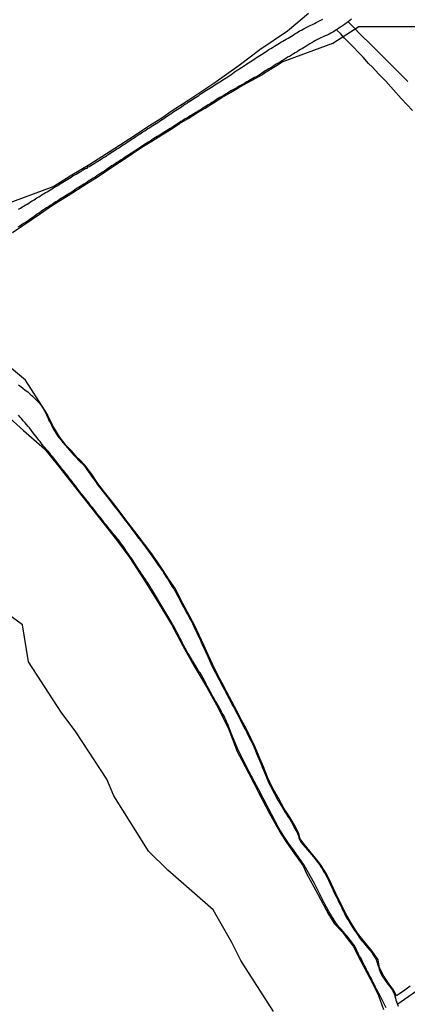
# Model space of a CAD drawing. Units: millimetres. Extents: x 185552 to 187963, y 1657657 to 1660432.
# Drawn here: x 186203 to 186272, y 1658396 to 1658571 of the extents above; entities that cross this region are included whole.
import ezdxf

# ---------------------------------------------------------------- set-up
doc = ezdxf.new("R2010")
doc.units = ezdxf.units.MM
for name, color, linetype in [('V-BANHADO', 102, 'Continuous'), ('V-CANAL', 4, 'Continuous'), ('V-LOTE', 1, 'Continuous'), ('V-VALETA', 6, 'Continuous')]:
    doc.layers.add(name, color=color, linetype=linetype)

msp = doc.modelspace()

# ---------------------------------------------------------------- linework, layer by layer
at = {"layer": 'V-BANHADO'}
for points in [[(186254.16, 1658571.72), (186250.43, 1658568.57), (186245.53, 1658565.27), (186241.84, 1658562.45), (186237.33, 1658559.25), (186232.91, 1658556.32), (186229.75, 1658554.31), (186228.27, 1658553.22), (186225.89, 1658551.74), (186222.42, 1658549.46), (186218.9, 1658547.16), (186215.31, 1658544.86), (186211.79, 1658542.8), (186208.85, 1658540.96), (186199.95, 1658537.67)], [(186201.52, 1658532.81), (186203.18, 1658533.93), (186204.84, 1658535.05), (186206.48, 1658536.17), (186208.1, 1658537.29), (186209.75, 1658538.34), (186211.41, 1658539.36), (186213.07, 1658540.45), (186214.73, 1658541.5), (186216.39, 1658542.53), (186218.05, 1658543.65), (186219.71, 1658544.73), (186221.37, 1658545.81), (186224.52, 1658547.93), (186226.3, 1658549.01), (186228.08, 1658550.16), (186229.76, 1658551.18), (186231.25, 1658552.19), (186232.76, 1658553.08), (186234.27, 1658553.99), (186235.78, 1658554.9), (186237.29, 1658555.85), (186238.79, 1658556.78), (186240.29, 1658557.68), (186241.79, 1658558.54), (186243.3, 1658559.4), (186244.83, 1658560.21), (186245.98, 1658560.88), (186246.38, 1658561.19), (186248.29, 1658562.35), (186249.48, 1658563.1), (186258.51, 1658566.42), (186263.12, 1658569.38), (186275.74, 1658569.38)], [(186272.26, 1658398.82), (186271.35, 1658398.12), (186270.38, 1658397.43), (186269.84, 1658397.07), (186269.32, 1658398.14), (186268.66, 1658399.02), (186267.56, 1658400.58), (186266.83, 1658402.05), (186266.56, 1658403.48), (186265.52, 1658405.01), (186264.16, 1658406.67), (186262.88, 1658408.26), (186261.81, 1658409.93), (186260.89, 1658411.58), (186259.95, 1658413.51), (186259.05, 1658415.27), (186258.3, 1658416.97), (186257.38, 1658418.78), (186256.31, 1658420.44), (186255.28, 1658421.82), (186254.67, 1658422.51), (186253.39, 1658424.06), (186252.71, 1658425.02), (186252.46, 1658425.95), (186251.7, 1658427.43), (186250.88, 1658428.84), (186249.86, 1658430.33), (186248.82, 1658432.22), (186247.78, 1658434.05), (186246.9, 1658435.99), (186246.15, 1658437.83), (186245.4, 1658439.58), (186244.69, 1658441.29), (186243.95, 1658442.88), (186243.13, 1658444.48), (186242.28, 1658446.09), (186241.42, 1658447.75), (186240.57, 1658449.41), (186239.67, 1658451.05), (186238.83, 1658452.69), (186237.95, 1658454.31), (186237.15, 1658455.95), (186236.35, 1658457.7), (186235.55, 1658459.45), (186234.75, 1658461.2), (186233.95, 1658462.86), (186233.1, 1658464.51), (186232.22, 1658466.09), (186231.37, 1658467.7), (186230.5, 1658469.42), (186229.41, 1658471.04), (186228.33, 1658472.7), (186227.26, 1658474.3), (186226.15, 1658475.89), (186225.02, 1658477.39), (186223.89, 1658478.89), (186222.71, 1658480.39), (186221.53, 1658481.93), (186220.34, 1658483.52), (186219.13, 1658485.1), (186217.89, 1658486.64), (186216.73, 1658488.17), (186215.57, 1658489.86), (186214.42, 1658491.45), (186213.48, 1658492.4), (186212.93, 1658492.92), (186212.05, 1658493.89), (186211.75, 1658494.28), (186211.1, 1658494.92), (186209.91, 1658496.47), (186208.81, 1658498.24), (186207.93, 1658499.95), (186207.73, 1658500.44), (186203.86, 1658506.55), (186199.18, 1658510.39)], [(186196.88, 1658503.44), (186203.47, 1658497.58), (186207.21, 1658494.36), (186209.73, 1658491.24), (186220, 1658478.16), (186222.38, 1658474.98), (186224.9, 1658471.08), (186227.37, 1658467.16), (186229.82, 1658463.09), (186231.81, 1658459.34), (186233.87, 1658455.69), (186236.05, 1658452.04), (186238.11, 1658448.29), (186240, 1658444.44), (186241.5, 1658440.54), (186242.35, 1658438.99), (186243.56, 1658436.64), (186244.43, 1658434.9), (186245.3, 1658433.23), (186247.26, 1658429.53), (186249.34, 1658425.83), (186250.21, 1658424.47), (186251.69, 1658422.35), (186253.24, 1658420.22), (186253.77, 1658418.94), (186255.83, 1658415.19), (186257.79, 1658411.51), (186258.78, 1658409.91), (186260.21, 1658408.39), (186261.06, 1658407.3), (186262.15, 1658405.92), (186262.97, 1658404.25), (186265.08, 1658400.21), (186266.65, 1658397.14), (186267.51, 1658394.69)], [(186247.98, 1658394.3), (186242.16, 1658403.36), (186240.52, 1658406.56), (186237.22, 1658412.37), (186229.18, 1658419.44), (186225.69, 1658422.83), (186224.04, 1658425.45), (186219.58, 1658432.62), (186218.32, 1658435.62), (186212.8, 1658444.05), (186210.18, 1658447.54), (186204.37, 1658456.45), (186203.3, 1658463.04), (186199.52, 1658465.85)]]:
    msp.add_lwpolyline(points, dxfattribs=at)
at = {"layer": 'V-CANAL'}
for points in [[(186261.84, 1658570.7), (186261.52, 1658570.47), (186261.22, 1658570.24), (186260.56, 1658569.76), (186260.24, 1658569.55), (186259.9, 1658569.29), (186259.58, 1658569.1), (186259.3, 1658568.89), (186259.16, 1658568.82), (186258.52, 1658568.4), (186258.18, 1658568.23), (186257.84, 1658568.06), (186257.5, 1658567.89), (186257.16, 1658567.74), (186256.82, 1658567.59), (186256.48, 1658567.42), (186256.13, 1658567.25), (186255.79, 1658567.08), (186255.45, 1658566.91), (186255.11, 1658566.72), (186254.77, 1658566.53), (186254.43, 1658566.31), (186254.09, 1658566.1), (186253.75, 1658565.89), (186253.43, 1658565.68), (186253.11, 1658565.51), (186252.79, 1658565.29), (186252.47, 1658565.12), (186252.15, 1658564.91), (186251.84, 1658564.74), (186251.49, 1658564.53), (186251.15, 1658564.31), (186250.81, 1658564.1), (186250.47, 1658563.93), (186250.15, 1658563.72), (186249.83, 1658563.53), (186249.51, 1658563.33), (186249.2, 1658563.14), (186248.65, 1658562.83), (186248.43, 1658562.7), (186248.09, 1658562.46), (186247.79, 1658562.25), (186247.49, 1658562.08), (186247.15, 1658561.89), (186246.81, 1658561.7), (186246.49, 1658561.5), (186246.17, 1658561.29), (186245.87, 1658561.08), (186245.6, 1658560.87), (186245.28, 1658560.7), (186244.94, 1658560.48), (186244.6, 1658560.31), (186244.26, 1658560.14), (186243.54, 1658559.72), (186243.45, 1658559.67), (186243.11, 1658559.5), (186242.77, 1658559.29), (186242.43, 1658559.12), (186242.09, 1658558.93), (186241.75, 1658558.74), (186241.41, 1658558.52), (186241.07, 1658558.33), (186240.73, 1658558.16), (186240.38, 1658557.95), (186240.04, 1658557.74), (186239.75, 1658557.57), (186239.43, 1658557.35), (186239.11, 1658557.16), (186238.77, 1658556.95), (186238.43, 1658556.76), (186237.81, 1658556.4), (186237.66, 1658556.31), (186237.32, 1658556.1), (186236.98, 1658555.89), (186236.66, 1658555.67), (186236.34, 1658555.48), (186236, 1658555.27), (186235.7, 1658555.08), (186235.38, 1658554.86), (186235.06, 1658554.67), (186234.74, 1658554.46), (186234.47, 1658554.31), (186234.13, 1658554.1), (186233.79, 1658553.91), (186233.47, 1658553.71), (186233.15, 1658553.52), (186232.81, 1658553.29), (186232.47, 1658553.12), (186232.15, 1658552.91), (186231.83, 1658552.72), (186231.49, 1658552.5), (186231.17, 1658552.31), (186230.85, 1658552.1), (186230.51, 1658551.88), (186230.21, 1658551.67), (186229.91, 1658551.46), (186229.57, 1658551.27), (186229.25, 1658551.08), (186228.95, 1658550.86), (186228.95, 1658550.86), (186228.64, 1658550.67), (186228.3, 1658550.48), (186227.96, 1658550.27), (186227.61, 1658550.05), (186227.27, 1658549.86), (186226.97, 1658549.65), (186226.68, 1658549.48), (186226.34, 1658549.25), (186226, 1658549.05), (186225.66, 1658548.84), (186225.32, 1658548.61), (186224.98, 1658548.41), (186224.63, 1658548.18), (186224.29, 1658547.95), (186223.99, 1658547.73), (186223.7, 1658547.54), (186223.36, 1658547.33), (186223.04, 1658547.12), (186222.72, 1658546.9), (186222.38, 1658546.69), (186222.04, 1658546.48), (186221.72, 1658546.27), (186221.4, 1658546.05), (186221.08, 1658545.84), (186220.76, 1658545.63), (186220.44, 1658545.41), (186220.1, 1658545.2), (186219.78, 1658544.99), (186219.44, 1658544.78), (186219.14, 1658544.61), (186218.8, 1658544.37), (186218.51, 1658544.16), (186218.18, 1658543.92), (186217.87, 1658543.71), (186217.53, 1658543.5), (186217.19, 1658543.29), (186216.87, 1658543.07), (186216.55, 1658542.86), (186216.21, 1658542.65), (186215.87, 1658542.45), (186215.53, 1658542.22), (186215.19, 1658542.01), (186214.86, 1658541.8), (186214.55, 1658541.58), (186214.21, 1658541.39), (186213.89, 1658541.18), (186213.57, 1658540.99), (186213.25, 1658540.77), (186212.93, 1658540.58), (186212.61, 1658540.35), (186212.29, 1658540.14), (186211.95, 1658539.92), (186211.61, 1658539.71), (186211.27, 1658539.5), (186210.93, 1658539.28), (186210.59, 1658539.07), (186210.25, 1658538.86), (186209.91, 1658538.65), (186209.57, 1658538.43), (186209.23, 1658538.22), (186208.89, 1658538.01), (186208.56, 1658537.79), (186208.25, 1658537.58), (186207.91, 1658537.37), (186207.57, 1658537.16), (186207.23, 1658536.94), (186206.88, 1658536.71), (186206.6, 1658536.5), (186206.33, 1658536.3), (186205.99, 1658536.09), (186205.67, 1658535.86), (186205.35, 1658535.62), (186205.01, 1658535.39), (186204.71, 1658535.18), (186204.42, 1658534.99), (186204.12, 1658534.75), (186203.82, 1658534.58), (186203.48, 1658534.39), (186203.14, 1658534.13), (186202.82, 1658533.92), (186202.5, 1658533.71)], [(186202.61, 1658536.92), (186202.93, 1658537.11), (186203.2, 1658537.28), (186203.48, 1658537.45), (186203.8, 1658537.64), (186204.16, 1658537.84), (186204.43, 1658538.03), (186204.71, 1658538.22), (186205.03, 1658538.39), (186205.35, 1658538.6), (186205.6, 1658538.77), (186205.86, 1658538.94), (186206.18, 1658539.13), (186206.5, 1658539.33), (186206.82, 1658539.52), (186207.14, 1658539.71), (186207.41, 1658539.88), (186207.69, 1658540.01), (186207.97, 1658540.2), (186208.25, 1658540.39), (186208.54, 1658540.54), (186208.82, 1658540.73), (186209.36, 1658541.03), (186209.57, 1658541.16), (186209.86, 1658541.35), (186210.16, 1658541.54), (186210.46, 1658541.71), (186210.8, 1658541.92), (186211.07, 1658542.07), (186211.35, 1658542.26), (186211.65, 1658542.45), (186211.95, 1658542.65), (186212.27, 1658542.84), (186212.59, 1658543.01), (186212.86, 1658543.16), (186213.14, 1658543.31), (186213.46, 1658543.52), (186213.78, 1658543.71), (186213.97, 1658543.88), (186214.11, 1658543.92), (186214.46, 1658544.14), (186214.58, 1658544.16), (186214.71, 1658544.22), (186214.78, 1658544.24), (186214.97, 1658544.43), (186215.19, 1658544.54), (186215.46, 1658544.71), (186215.46, 1658544.71), (186215.74, 1658544.9), (186216.06, 1658545.07), (186216.38, 1658545.29), (186216.69, 1658545.46), (186217.02, 1658545.67), (186217.31, 1658545.82), (186217.61, 1658546.05), (186217.93, 1658546.22), (186218.25, 1658546.44), (186218.55, 1658546.63), (186218.82, 1658546.82), (186219.1, 1658547.01), (186219.68, 1658547.37), (186219.82, 1658547.46), (186220.1, 1658547.65), (186220.38, 1658547.8), (186220.65, 1658547.99), (186220.93, 1658548.18), (186221.23, 1658548.37), (186221.53, 1658548.56), (186221.78, 1658548.73), (186222.08, 1658548.95), (186222.35, 1658549.09), (186222.63, 1658549.29), (186222.93, 1658549.48), (186223.23, 1658549.69), (186223.48, 1658549.88), (186224.15, 1658550.31), (186224.21, 1658550.35), (186224.46, 1658550.52), (186224.72, 1658550.69), (186225.06, 1658550.88), (186225.33, 1658551.05), (186225.61, 1658551.25), (186225.91, 1658551.42), (186226.21, 1658551.61), (186226.48, 1658551.8), (186226.76, 1658551.97), (186227.06, 1658552.16), (186227.36, 1658552.35), (186227.61, 1658552.52), (186227.87, 1658552.67), (186228.17, 1658552.86), (186228.44, 1658553.08), (186228.9, 1658553.38), (186229.19, 1658553.59), (186229.44, 1658553.75), (186229.7, 1658553.91), (186229.97, 1658554.12), (186230.25, 1658554.29), (186230.53, 1658554.46), (186230.81, 1658554.63), (186231.1, 1658554.84), (186231.4, 1658555.01), (186231.65, 1658555.18), (186231.91, 1658555.35), (186232.21, 1658555.57), (186232.51, 1658555.74), (186232.78, 1658555.95), (186233.06, 1658556.12), (186233.56, 1658556.44), (186233.79, 1658556.59), (186234.08, 1658556.8), (186234.38, 1658556.97), (186234.68, 1658557.14), (186234.93, 1658557.35), (186235.23, 1658557.55), (186235.48, 1658557.71), (186235.74, 1658557.89), (186236.04, 1658558.08), (186236.32, 1658558.25), (186236.64, 1658558.46), (186236.91, 1658558.65), (186237.23, 1658558.82), (186237.53, 1658559.01), (186237.83, 1658559.21), (186238.13, 1658559.4), (186238.43, 1658559.59), (186238.68, 1658559.76), (186238.94, 1658559.93), (186239.23, 1658560.12), (186239.53, 1658560.29), (186239.81, 1658560.48), (186240.09, 1658560.65), (186240.38, 1658560.84), (186240.68, 1658561.06), (186240.98, 1658561.27), (186241.32, 1658561.5), (186241.62, 1658561.69), (186241.96, 1658561.93), (186242.26, 1658562.12), (186242.6, 1658562.36), (186242.94, 1658562.55), (186243.23, 1658562.76), (186243.53, 1658562.95), (186243.81, 1658563.12), (186244.09, 1658563.29), (186244.36, 1658563.48), (186244.64, 1658563.68), (186244.94, 1658563.87), (186244.94, 1658563.87), (186245.23, 1658564.08), (186245.54, 1658564.27), (186245.81, 1658564.44), (186246.09, 1658564.61), (186246.36, 1658564.8), (186246.64, 1658564.99), (186246.89, 1658565.16), (186247.15, 1658565.32), (186247.47, 1658565.51), (186247.79, 1658565.7), (186248.11, 1658565.89), (186248.41, 1658566.08), (186248.73, 1658566.27), (186249, 1658566.44), (186249.28, 1658566.61), (186249.62, 1658566.78), (186249.92, 1658566.97), (186250.22, 1658567.15), (186250.54, 1658567.34), (186250.86, 1658567.53), (186251.15, 1658567.7), (186251.45, 1658567.89), (186251.77, 1658568.08), (186252.09, 1658568.25), (186252.34, 1658568.44), (186252.6, 1658568.61), (186252.92, 1658568.78), (186253.24, 1658568.95), (186253.54, 1658569.1), (186253.88, 1658569.27), (186254.26, 1658569.46), (186254.6, 1658569.63), (186254.9, 1658569.78), (186255.24, 1658569.95), (186255.56, 1658570.12), (186255.88, 1658570.27), (186256.13, 1658570.42), (186256.39, 1658570.53), (186256.71, 1658570.7)], [(186202.59, 1658505.72), (186203.01, 1658505.42), (186203.39, 1658505.13), (186203.77, 1658504.78), (186204.24, 1658504.44), (186204.67, 1658504.06), (186205.09, 1658503.68), (186205.52, 1658503.29), (186205.92, 1658502.89), (186206.35, 1658502.42), (186206.63, 1658502.06), (186206.99, 1658501.53), (186207.22, 1658501.1), (186207.46, 1658500.68), (186207.58, 1658500.38), (186207.86, 1658499.74), (186208.01, 1658499.36), (186208.01, 1658499.36), (186208.26, 1658498.93), (186208.46, 1658498.51), (186208.65, 1658498.12), (186208.9, 1658497.7), (186209.11, 1658497.36), (186209.46, 1658496.76), (186209.78, 1658496.36), (186210.23, 1658495.83), (186210.5, 1658495.46), (186210.93, 1658494.93), (186211.24, 1658494.55), (186211.71, 1658494.04), (186212.03, 1658493.65), (186212.52, 1658493.14), (186212.86, 1658492.8), (186213.27, 1658492.34), (186213.56, 1658492.03), (186214.08, 1658491.57), (186214.39, 1658491.18), (186214.73, 1658490.68), (186215.06, 1658490.25), (186215.35, 1658489.84), (186215.72, 1658489.31), (186215.97, 1658488.93), (186216.27, 1658488.54), (186216.61, 1658488.04), (186216.91, 1658487.65), (186217.31, 1658487.14), (186217.59, 1658486.76), (186217.9, 1658486.37), (186218.29, 1658485.87), (186218.59, 1658485.48), (186218.91, 1658485.1), (186219.05, 1658484.88), (186219.93, 1658483.78), (186220.19, 1658483.42), (186220.59, 1658482.89), (186220.89, 1658482.48), (186221.31, 1658481.95), (186221.57, 1658481.61), (186221.67, 1658481.48), (186222.25, 1658480.73), (186222.63, 1658480.2), (186222.95, 1658479.8), (186223.36, 1658479.27), (186223.65, 1658478.88), (186223.95, 1658478.48), (186224.36, 1658477.95), (186224.63, 1658477.58), (186225.04, 1658477.05), (186225.33, 1658476.67), (186225.74, 1658476.16), (186226.02, 1658475.73), (186226.32, 1658475.31), (186226.57, 1658474.93), (186226.87, 1658474.54), (186227.21, 1658474.03), (186227.46, 1658473.67), (186227.85, 1658473.14), (186228.1, 1658472.75), (186228.38, 1658472.39), (186228.41, 1658472.29), (186228.91, 1658471.48), (186229.19, 1658471.05), (186229.47, 1658470.63), (186229.7, 1658470.24), (186229.95, 1658469.82), (186230.23, 1658469.43), (186230.49, 1658469.05), (186230.53, 1658468.92), (186230.95, 1658468.16), (186231.15, 1658467.73), (186231.38, 1658467.31), (186231.59, 1658466.92), (186231.78, 1658466.5), (186232, 1658466.11), (186232.23, 1658465.73), (186232.44, 1658465.31), (186232.63, 1658464.92), (186232.91, 1658464.5), (186233.1, 1658464.11), (186233.29, 1658463.73), (186233.53, 1658463.3), (186233.74, 1658462.88), (186233.93, 1658462.45), (186234.13, 1658462.03), (186234.32, 1658461.64), (186234.51, 1658461.22), (186234.7, 1658460.84), (186234.89, 1658460.41), (186235.08, 1658459.98), (186235.1, 1658459.83), (186235.17, 1658459.81), (186235.21, 1658459.71), (186235.27, 1658459.56), (186235.7, 1658458.66), (186235.74, 1658458.53), (186235.78, 1658458.43), (186235.87, 1658458.24), (186236.08, 1658457.81), (186236.08, 1658457.81), (186236.28, 1658457.39), (186236.47, 1658457), (186236.64, 1658456.58), (186236.81, 1658456.2), (186237, 1658455.77), (186237.23, 1658455.34), (186237.4, 1658454.92), (186237.66, 1658454.49), (186237.89, 1658454.07), (186238.08, 1658453.68), (186238.3, 1658453.26), (186238.51, 1658452.88), (186238.72, 1658452.45), (186238.96, 1658452.02), (186239.17, 1658451.6), (186239.42, 1658451.17), (186239.62, 1658450.75), (186239.77, 1658450.49), (186239.81, 1658450.38), (186239.86, 1658450.32), (186240.3, 1658449.47), (186240.51, 1658449.09), (186240.72, 1658448.66), (186240.96, 1658448.28), (186241.15, 1658447.85), (186241.38, 1658447.43), (186241.59, 1658447.04), (186241.79, 1658446.62), (186242, 1658446.24), (186242.21, 1658445.81), (186242.43, 1658445.38), (186242.64, 1658444.96), (186242.87, 1658444.53), (186243.13, 1658444.11), (186243.3, 1658443.72), (186243.51, 1658443.3), (186243.7, 1658442.92), (186243.92, 1658442.49), (186244.15, 1658442.06), (186244.32, 1658441.68), (186244.51, 1658441.26), (186244.49, 1658441.19), (186244.6, 1658441.08), (186244.69, 1658440.83), (186245.02, 1658440.02), (186245.17, 1658439.64), (186245.36, 1658439.21), (186245.53, 1658438.79), (186245.68, 1658438.4), (186245.87, 1658437.98), (186246.02, 1658437.59), (186246.19, 1658437.21), (186246.34, 1658436.79), (186246.51, 1658436.4), (186246.7, 1658435.98), (186246.85, 1658435.59), (186247.02, 1658435.21), (186247.21, 1658434.78), (186247.45, 1658434.36), (186247.66, 1658433.93), (186247.85, 1658433.51), (186248.07, 1658433.12), (186248.3, 1658432.7), (186248.51, 1658432.32), (186248.75, 1658431.89), (186248.81, 1658431.81), (186249.49, 1658430.61), (186249.73, 1658430.19), (186249.98, 1658429.8), (186250.26, 1658429.38), (186250.51, 1658429), (186250.83, 1658428.57), (186250.9, 1658428.4), (186251.32, 1658427.68), (186251.54, 1658427.25), (186251.75, 1658426.82), (186251.98, 1658426.4), (186252.24, 1658425.97), (186252.39, 1658425.55), (186252.49, 1658425.16), (186252.66, 1658424.74), (186252.9, 1658424.36), (186253.2, 1658423.97), (186253.64, 1658423.46), (186253.92, 1658423.12), (186254.37, 1658422.61), (186254.68, 1658422.25), (186255.11, 1658421.76), (186255.45, 1658421.35), (186255.85, 1658420.82), (186256.13, 1658420.44), (186256.39, 1658420.01), (186256.66, 1658419.59), (186256.88, 1658419.21), (186257.06, 1658418.91), (186257.41, 1658418.31), (186257.6, 1658417.93), (186257.83, 1658417.5), (186257.98, 1658417.12), (186258.18, 1658416.69), (186258.18, 1658416.69), (186258.37, 1658416.27), (186258.59, 1658415.8), (186259, 1658414.95), (186259.2, 1658414.57), (186259.39, 1658414.14), (186259.58, 1658413.76), (186259.82, 1658413.33), (186260.03, 1658412.91), (186260.2, 1658412.52), (186260.41, 1658412.1), (186260.6, 1658411.71), (186260.79, 1658411.33), (186261.03, 1658410.9), (186261.28, 1658410.48), (186261.54, 1658410.05), (186261.72, 1658409.76), (186262.09, 1658409.16), (186262.37, 1658408.73), (186262.65, 1658408.33), (186263.01, 1658407.8), (186263.28, 1658407.41), (186263.69, 1658406.9), (186263.71, 1658406.86), (186264.67, 1658405.71), (186265.11, 1658405.2), (186265.43, 1658404.78), (186265.71, 1658404.41), (186266.05, 1658403.88), (186266.27, 1658403.37), (186266.54, 1658402.56), (186266.67, 1658402.14), (186266.77, 1658401.75), (186266.92, 1658401.37), (186267.11, 1658400.94), (186267.35, 1658400.52), (186267.63, 1658400.11), (186267.99, 1658399.58), (186268.26, 1658399.24), (186268.67, 1658398.73), (186268.96, 1658398.34), (186269.12, 1658398.09), (186269.18, 1658397.94), (186269.48, 1658397.33), (186269.64, 1658396.7), (186269.73, 1658396.39), (186269.75, 1658396.19), (186269.84, 1658396.15), (186269.86, 1658396.01), (186270.01, 1658395.62), (186270.14, 1658395.24)], [(186267.99, 1658394.97), (186267.17, 1658396.61), (186266.92, 1658397.07), (186266.69, 1658397.5), (186266.52, 1658397.88), (186266.31, 1658398.26), (186266.12, 1658398.65), (186265.92, 1658399.03), (186265.71, 1658399.45), (186265.52, 1658399.84), (186265.31, 1658400.22), (186265.11, 1658400.6), (186264.9, 1658400.99), (186264.69, 1658401.41), (186264.5, 1658401.8), (186264.31, 1658402.18), (186264.11, 1658402.56), (186263.92, 1658402.94), (186263.73, 1658403.33), (186263.54, 1658403.71), (186263.28, 1658404.14), (186263.09, 1658404.52), (186262.9, 1658404.9), (186262.71, 1658405.29), (186262.52, 1658405.67), (186262.28, 1658406.09), (186261.99, 1658406.48), (186261.71, 1658406.86), (186261.41, 1658407.24), (186261.14, 1658407.63), (186260.79, 1658408.01), (186260.35, 1658408.52), (186260.03, 1658408.86), (186259.6, 1658409.37), (186259.03, 1658410.05), (186257.79, 1658412.06), (186256.97, 1658413.61), (186255.23, 1658417.07), (186253.44, 1658420.31), (186251.5, 1658423.02), (186250.77, 1658424.06), (186249.78, 1658425.46), (186248.93, 1658426.89), (186247.06, 1658430.37), (186245.34, 1658433.73), (186243.64, 1658436.92), (186242.07, 1658439.99), (186241.61, 1658440.93), (186240.96, 1658442.46), (186240.45, 1658443.76), (186239.8, 1658445.48), (186239.74, 1658445.51), (186239.72, 1658445.53), (186239.68, 1658445.63), (186239.66, 1658445.72), (186239.62, 1658445.78), (186239.57, 1658445.85), (186239.45, 1658446.15), (186239.3, 1658446.49), (186239.17, 1658446.79), (186238.98, 1658447.13), (186238.78, 1658447.43), (186238.64, 1658447.77), (186238.47, 1658448.07), (186238.27, 1658448.41), (186238.11, 1658448.7), (186237.91, 1658449), (186237.74, 1658449.3), (186237.53, 1658449.64), (186237.38, 1658449.94), (186237.19, 1658450.28), (186237, 1658450.58), (186236.85, 1658450.92), (186236.68, 1658451.22), (186236.49, 1658451.56), (186236.34, 1658451.85), (186236.17, 1658452.15), (186236, 1658452.49), (186235.85, 1658452.79), (186235.66, 1658453.13), (186234.92, 1658454.49), (186234.83, 1658454.51), (186234.77, 1658454.62), (186234.74, 1658454.7), (186234.64, 1658454.85), (186234.36, 1658455.3), (186234.17, 1658455.64), (186233.98, 1658455.98), (186233.76, 1658456.32), (186233.57, 1658456.66), (186233.36, 1658457), (186233.15, 1658457.35), (186232.93, 1658457.69), (186232.74, 1658458.03), (186232.55, 1658458.37), (186232.34, 1658458.71), (186232.14, 1658459.05), (186231.98, 1658459.39), (186231.78, 1658459.73), (186231.63, 1658460.07), (186231.63, 1658460.07), (186231.49, 1658460.41), (186231.3, 1658460.75), (186231.12, 1658461.09), (186230.93, 1658461.43), (186230.74, 1658461.77), (186230.59, 1658462.11), (186230.4, 1658462.45), (186229.36, 1658464.27), (186228.44, 1658465.8), (186226.45, 1658469.14), (186226.38, 1658469.2), (186226.38, 1658469.3), (186226.31, 1658469.32), (186226.21, 1658469.5), (186225.95, 1658469.9), (186225.76, 1658470.2), (186225.59, 1658470.5), (186225.38, 1658470.82), (186225.1, 1658471.22), (186224.91, 1658471.52), (186224.72, 1658471.82), (186224.48, 1658472.14), (186224.23, 1658472.54), (186224.02, 1658472.84), (186223.84, 1658473.14), (186223.61, 1658473.48), (186223.42, 1658473.78), (186223.19, 1658474.12), (186222.97, 1658474.41), (186222.8, 1658474.71), (186222.55, 1658475.03), (186222.53, 1658475.1), (186222.06, 1658475.78), (186221.82, 1658476.09), (186221.55, 1658476.5), (186221.36, 1658476.8), (186221.14, 1658477.1), (186220.91, 1658477.39), (186220.63, 1658477.82), (186220.38, 1658478.16), (186220.14, 1658478.41), (186219.87, 1658478.8), (186219.61, 1658479.07), (186219.27, 1658479.46), (186218.95, 1658479.86), (186218.74, 1658480.12), (186218.44, 1658480.5), (186218.23, 1658480.75), (186217.91, 1658481.14), (186217.65, 1658481.46), (186217.33, 1658481.86), (186217.1, 1658482.16), (186216.89, 1658482.44), (186216.54, 1658482.84), (186216.33, 1658483.14), (186216.12, 1658483.42), (186215.82, 1658483.82), (186215.59, 1658484.07), (186215.31, 1658484.46), (186215.08, 1658484.76), (186214.86, 1658485.01), (186214.57, 1658485.4), (186214.33, 1658485.69), (186214.1, 1658485.97), (186213.74, 1658486.42), (186213.5, 1658486.69), (186213.2, 1658487.1), (186212.99, 1658487.37), (186212.71, 1658487.78), (186212.46, 1658488.08), (186212.25, 1658488.35), (186211.95, 1658488.76), (186211.69, 1658489.06), (186211.46, 1658489.35), (186211.16, 1658489.74), (186210.95, 1658490.01), (186210.63, 1658490.42), (186210.37, 1658490.74), (186210.07, 1658491.12), (186209.37, 1658492.03), (186209.35, 1658492.06), (186209.31, 1658492.14), (186209.14, 1658492.33), (186208.86, 1658492.68), (186208.63, 1658492.97), (186208.37, 1658493.27), (186208.14, 1658493.57), (186207.8, 1658493.95), (186207.56, 1658494.23), (186207.27, 1658494.59), (186206.99, 1658494.89), (186206.69, 1658495.27), (186206.46, 1658495.61), (186206.22, 1658495.87), (186205.93, 1658496.29), (186205.69, 1658496.57), (186205.33, 1658497), (186205.03, 1658497.4), (186204.82, 1658497.65), (186204.52, 1658498.04), (186204.52, 1658498.04), (186204.31, 1658498.29), (186204.01, 1658498.68), (186203.77, 1658498.95), (186203.41, 1658499.31), (186203.12, 1658499.7), (186202.88, 1658499.95), (186202.6, 1658500.3)]]:
    msp.add_lwpolyline(points, dxfattribs=at)
at = {"layer": 'V-LOTE'}
for points in [[(186271.88, 1658559.62), (186270.21, 1658561.31), (186268.54, 1658562.96), (186266.86, 1658564.61), (186265.21, 1658566.25), (186263.56, 1658567.89), (186262.14, 1658569.34), (186261.29, 1658570.16)], [(186270.07, 1658395.66), (186273.2, 1658397.88)]]:
    msp.add_lwpolyline(points, dxfattribs=at)
at = {"layer": 'V-VALETA'}
for points in [[(186259.86, 1658568.15), (186259.36, 1658568.61), (186259.23, 1658568.85)], [(186272.67, 1658554.5), (186270.66, 1658556.63), (186267.94, 1658559.68), (186266.71, 1658560.91), (186265.56, 1658562.17), (186264.87, 1658562.85), (186263.88, 1658563.94), (186263.25, 1658564.63), (186262.02, 1658565.92), (186260.6, 1658567.33), (186259.86, 1658568.15)]]:
    msp.add_lwpolyline(points, dxfattribs=at)

doc.saveas('drawing.dxf')
